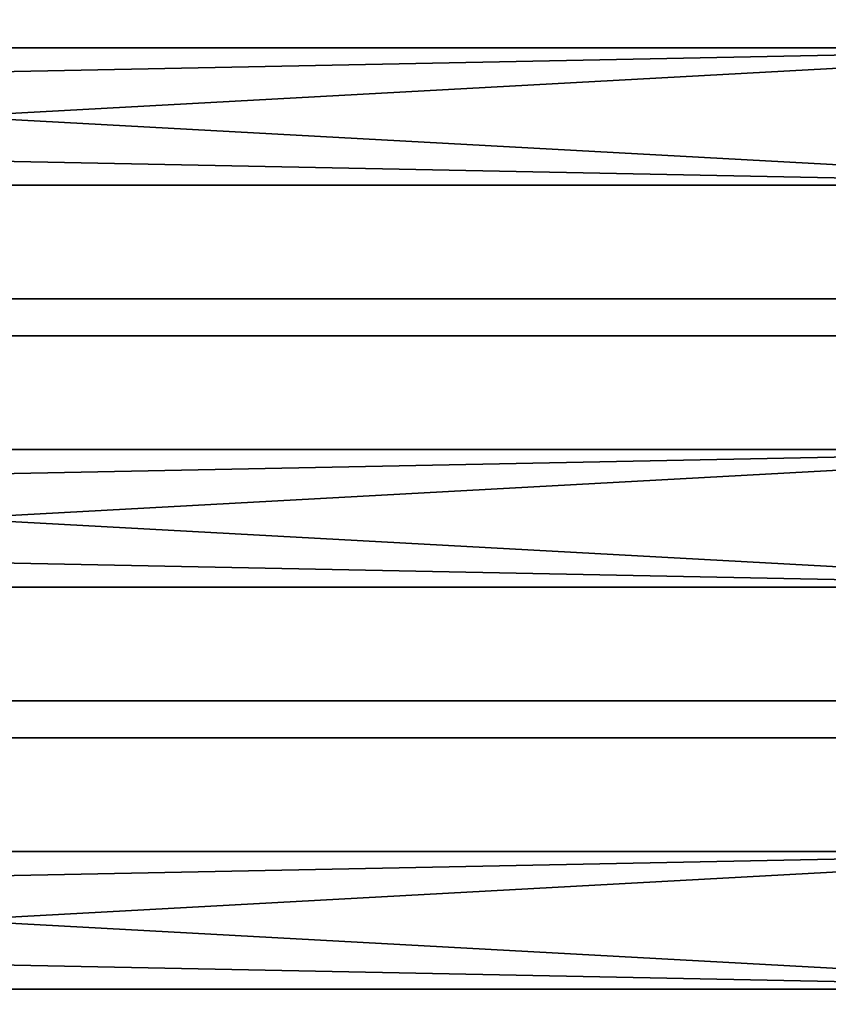
# Model space of a CAD drawing. Extents: x -0.6 to 23.1, y 0 to 23.
# Drawn here: x 20 to 21.3, y 16.6 to 18.3 of the extents above; entities that cross this region are included whole.
import ezdxf

# ---------------------------------------------------------------- set-up
doc = ezdxf.new("R2010")
doc.units = 0
doc.header["$MEASUREMENT"] = 0
doc.layers.get('0').update_dxf_attribs({"color": 13, "linetype": 'CONTINUOUS'})

# ---------------------------------------------------------------- blocks, each defined once
blk = doc.blocks.new('COMPONENT_5')
for p, q in [((-12, 1.25, 1.25), (9.5, 1.25, 1.25)), ((-12, 1.25), (9.5, 1.25)), ((-12, 0, 1.25), (9.5, 0, 1.25)), ((-12, 0), (9.5, 0))]:
    blk.add_line(p, q)
mesh = blk.add_polyface()
corners = [(-12, 1.25, 1.25), (9.5, 1.25), (-12, 1.25), (9.5, 1.25, 1.25)]
mesh.append_faces([[corners[k] for k in face] for face in [(0, 1, 2), (1, 0, 3)]], dxfattribs={"vtx0": -1})
mesh = blk.add_polyface()
corners = [(9.5, 0, 1.25), (-12, 1.25, 1.25), (-12, 0, 1.25), (9.5, 1.25, 1.25)]
mesh.append_faces([[corners[k] for k in face] for face in [(0, 1, 2), (1, 0, 3)]], dxfattribs={"vtx0": -1})
mesh = blk.add_polyface()
corners = [(9.5, 1.25), (-12, 0), (-12, 1.25), (9.5, 0)]
mesh.append_faces([[corners[k] for k in face] for face in [(0, 1, 2), (1, 0, 3)]], dxfattribs={"vtx0": -1})
mesh = blk.add_polyface()
corners = [(9.5, 0, 1.25), (-12, 0), (9.5, 0), (-12, 0, 1.25)]
mesh.append_faces([[corners[k] for k in face] for face in [(0, 1, 2), (1, 0, 3)]], dxfattribs={"vtx0": -1})

msp = doc.modelspace()

# ---------------------------------------------------------------- block references
at = {"color": 251, "extrusion": (0, -0.939693, 0.34202)}
for p in [(12.5, 33.3967, -8.2296), (12.5, 31.3967, -8.2296), (12.5, 29.3967, -8.2296), (12.5, 27.3967, -8.2296), (12.5, 25.3967, -8.2296)]:
    msp.add_blockref('COMPONENT_5', p, dxfattribs=at)

doc.saveas('drawing.dxf')
